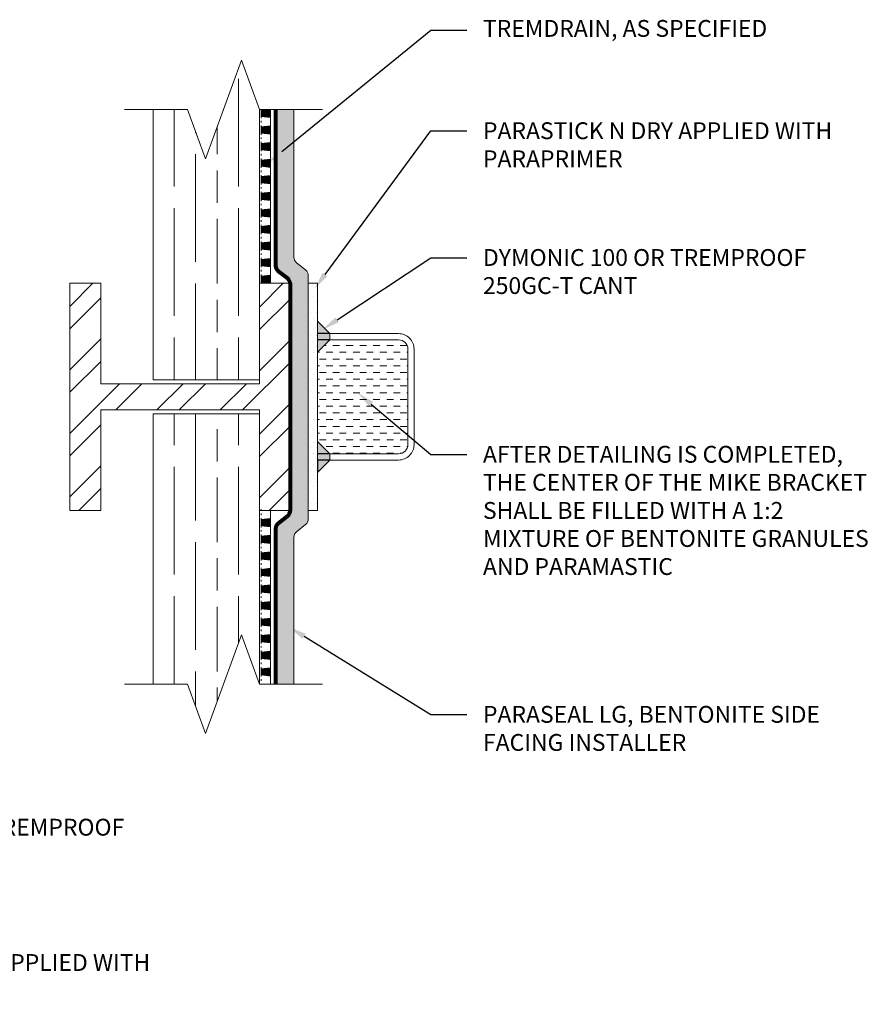
# Model space of a CAD drawing. Extents: x 0.2 to 10.4, y 0.2 to 7.
# Drawn here: x 5.6 to 10.4, y 1.2 to 6.7 of the extents above; entities that cross this region are included whole.
import ezdxf
from ezdxf import colors
from ezdxf.entities.mleader import LeaderData, LeaderLine
from ezdxf.math import Vec2, Vec3

# ---------------------------------------------------------------- set-up
doc = ezdxf.new("R2010")
doc.units = 0
doc.header["$MEASUREMENT"] = 0
doc.linetypes.add('Dash', pattern=[0.25, 0.125, -0.125])
for name, color, linetype, lineweight in [('1 - Framework', 7, 'Continuous', 15), ('1 - Framework Hatch', 252, 'Continuous', 9), ('2- Text', 7, 'Continuous', 13), ('Para Stick N Dry', 104, 'Continuous', 35), ('TREMDrain Drainage Hatch', 7, 'Continuous', 5), ('WP - Paraseal Bentonite', 150, 'Continuous', 9), ('WP - Paraseal Bentonite Hatch', 150, 'Continuous', 5), ('WP - Paraseal HDPE', 150, 'Continuous', 80)]:
    doc.layers.add(name, color=color, linetype=linetype, lineweight=lineweight)
doc.layers.add('Para Stick N Dry Hatch', color=104, linetype='Continuous')
doc.styles.add('2020Tremco', font='sanss___.ttf', dxfattribs={"height": 0.09375})
pattern_1 = [(90, (-0.94623, -122.06057), (0.36, -2e-17), [0.6, -0.12]), (90, (-0.82623, -122.18057), (0.36, -2e-17), [0.36, -0.09, 0.18, -0.09]), (90, (-0.70623, -122.36057), (0.36, -2e-17), [0.6, -0.12])]
pattern_2 = [(0, (-0.946234, -122.06057), (0.015625, 0.03125), [0, -0.03125])]

msp = doc.modelspace()

# ---------------------------------------------------------------- hatches: boundary and pattern name
at = {"lineweight": 25}
h = msp.add_hatch(color=132, dxfattribs=at)
h.dxf.hatch_style = 1
h.paths.add_polyline_path([(7.3615, 4.3116), (7.2925, 4.3806), (7.2925, 4.2081), (7.3615, 4.2771)])
h.paths.add_polyline_path([(7.3615, 4.9806), (7.2925, 5.0495), (7.2925, 4.8771), (7.3615, 4.9461)])
at = {"layer": '1 - Framework Hatch', "ltscale": 0.4}
h = msp.add_hatch(dxfattribs=at)
h.set_pattern_fill('GOST_WOOD', color=256, scale=0.06)
h.set_pattern_definition(pattern_1)
h.paths.add_polyline_path([(6.9698, 6.2294), (6.9695, 6.2294), (6.8695, 6.5041), (6.6695, 5.9546), (6.5695, 6.2294), (6.3772, 6.2294), (6.3772, 4.7239), (6.9698, 4.7239)])
h = msp.add_hatch(dxfattribs=at)
h.set_pattern_fill('STEEL', color=256, scale=2)
h.set_pattern_definition([(45, (-0.94623, -122.06057), (-0.1767767, 0.1767767), []), (45, (-0.94623, -121.93557), (-0.1767767, 0.1767767), [])])
h.paths.add_polyline_path([(6.9698, 4.5556), (6.9698, 3.9968), (7.1422, 3.9968), (7.1422, 5.2609), (6.9698, 5.2609), (6.9698, 4.7239), (6.9698, 4.7021), (6.0861, 4.7021), (6.0861, 5.2609), (5.9137, 5.2609), (5.9137, 3.9968), (6.0861, 3.9968), (6.0861, 4.5556)])
h = msp.add_hatch(dxfattribs=at)
h.set_pattern_fill('DASH', color=256, scale=0.3)
h.set_pattern_definition([(0, (-0.946234, -122.06057), (0.0375, 0.0375), [0.0375, -0.0375])])
h.paths.add_polyline_path([(7.7968, 4.8944, 0.414214), (7.7451, 4.9461), (7.3615, 4.9461), (7.2925, 4.8771), (7.2925, 4.3806), (7.3615, 4.3116), (7.7451, 4.3116, 0.414214), (7.7968, 4.3633)])
h = msp.add_hatch(dxfattribs=at)
h.set_pattern_fill('GOST_WOOD', color=256, scale=0.06)
h.set_pattern_definition(pattern_1)
h.paths.add_polyline_path([(6.8695, 3.3035), (6.9698, 3.028), (6.9698, 4.5342), (6.3772, 4.5342), (6.3772, 3.0288), (6.5695, 3.0288), (6.6695, 2.754)])
at = {"layer": 'Para Stick N Dry Hatch', "ltscale": 0.4}
h = msp.add_hatch(dxfattribs=at)
h.set_pattern_fill('DOTS', color=256, scale=0.5)
h.set_pattern_definition(pattern_2)
h.paths.add_polyline_path([(7.2925, 5.2609), (7.2422, 5.2609), (7.2422, 3.9965), (7.2925, 3.9965)])
at = {"layer": 'TREMDrain Drainage Hatch', "lineweight": 0, "true_color": 0x2e2e2e}
h = msp.add_hatch(color=250, dxfattribs=at)
h.dxf.hatch_style = 1
h.paths.add_polyline_path([(7.0318, 6.2294), (7.0302, 6.2294), (6.9798, 6.2238), (6.9798, 6.1892), (7.0318, 6.1834)])
h = msp.add_hatch(color=250, dxfattribs=at)
h.dxf.hatch_style = 1
h.paths.add_polyline_path([(6.9798, 6.1316), (6.9798, 6.0969), (7.0318, 6.0912), (7.0318, 6.1373)])
h = msp.add_hatch(color=250, dxfattribs=at)
h.dxf.hatch_style = 1
h.paths.add_polyline_path([(6.9798, 6.0393), (6.9798, 6.0046), (7.0318, 5.9989), (7.0318, 6.0451)])
h = msp.add_hatch(color=250, dxfattribs=at)
h.dxf.hatch_style = 1
h.paths.add_polyline_path([(6.9798, 5.9471), (6.9798, 5.9124), (7.0318, 5.9067), (7.0318, 5.9528)])
h = msp.add_hatch(color=250, dxfattribs=at)
h.dxf.hatch_style = 1
h.paths.add_polyline_path([(6.9798, 5.8548), (6.9798, 5.8201), (7.0318, 5.8144), (7.0318, 5.8605)])
h = msp.add_hatch(color=250, dxfattribs=at)
h.dxf.hatch_style = 1
h.paths.add_polyline_path([(6.9798, 5.7626), (6.9798, 5.7279), (7.0318, 5.7222), (7.0318, 5.7683)])
h = msp.add_hatch(color=250, dxfattribs=at)
h.dxf.hatch_style = 1
h.paths.add_polyline_path([(6.9798, 5.6703), (6.9798, 5.6356), (7.0318, 5.6299), (7.0318, 5.676)])
h = msp.add_hatch(color=250, dxfattribs=at)
h.dxf.hatch_style = 1
h.paths.add_polyline_path([(6.9798, 5.5781), (6.9798, 5.5434), (7.0318, 5.5376), (7.0318, 5.5838)])
h = msp.add_hatch(color=250, dxfattribs=at)
h.dxf.hatch_style = 1
h.paths.add_polyline_path([(6.9798, 5.4858), (6.9798, 5.4511), (7.0318, 5.4454), (7.0318, 5.4915)])
h = msp.add_hatch(color=250, dxfattribs=at)
h.dxf.hatch_style = 1
h.paths.add_polyline_path([(6.9798, 5.3935), (6.9798, 5.3589), (7.0318, 5.3531), (7.0318, 5.3993)])
h = msp.add_hatch(color=250, dxfattribs=at)
h.dxf.hatch_style = 1
h.paths.add_polyline_path([(6.9798, 5.3013), (6.9798, 5.2666), (7.0318, 5.2609), (7.0318, 5.307)])
h = msp.add_hatch(color=250, dxfattribs=at)
h.dxf.hatch_style = 1
h.paths.add_polyline_path([(6.9798, 3.9449), (6.9798, 3.9103), (7.0318, 3.9045), (7.0318, 3.9507)])
h = msp.add_hatch(color=250, dxfattribs=at)
h.dxf.hatch_style = 1
h.paths.add_polyline_path([(6.9798, 3.8527), (6.9798, 3.818), (7.0318, 3.8123), (7.0318, 3.8584)])
h = msp.add_hatch(color=250, dxfattribs=at)
h.dxf.hatch_style = 1
h.paths.add_polyline_path([(6.9798, 3.7604), (6.9798, 3.7258), (7.0318, 3.72), (7.0318, 3.7662)])
h = msp.add_hatch(color=250, dxfattribs=at)
h.dxf.hatch_style = 1
h.paths.add_polyline_path([(6.9798, 3.6682), (6.9798, 3.6335), (7.0318, 3.6278), (7.0318, 3.6739)])
h = msp.add_hatch(color=250, dxfattribs=at)
h.dxf.hatch_style = 1
h.paths.add_polyline_path([(6.9798, 3.5759), (6.9798, 3.5412), (7.0318, 3.5355), (7.0318, 3.5816)])
h = msp.add_hatch(color=250, dxfattribs=at)
h.dxf.hatch_style = 1
h.paths.add_polyline_path([(6.9798, 3.4837), (6.9798, 3.449), (7.0318, 3.4433), (7.0318, 3.4894)])
h = msp.add_hatch(color=250, dxfattribs=at)
h.dxf.hatch_style = 1
h.paths.add_polyline_path([(6.9798, 3.3914), (6.9798, 3.3567), (7.0318, 3.351), (7.0318, 3.3971)])
h = msp.add_hatch(color=250, dxfattribs=at)
h.dxf.hatch_style = 1
h.paths.add_polyline_path([(6.9798, 3.2992), (6.9798, 3.2645), (7.0318, 3.2588), (7.0318, 3.3049)])
h = msp.add_hatch(color=250, dxfattribs=at)
h.dxf.hatch_style = 1
h.paths.add_polyline_path([(6.9798, 3.2069), (6.9798, 3.1722), (7.0318, 3.1665), (7.0318, 3.2126)])
h = msp.add_hatch(color=250, dxfattribs=at)
h.dxf.hatch_style = 1
h.paths.add_polyline_path([(6.9798, 3.1146), (6.9798, 3.08), (7.0318, 3.0742), (7.0318, 3.1204)])
at = {"layer": 'WP - Paraseal Bentonite Hatch', "ltscale": 0.4}
h = msp.add_hatch(dxfattribs=at)
h.set_pattern_fill('DOTS', color=256, scale=0.5)
h.set_pattern_definition(pattern_2)
h.paths.add_polyline_path([(7.1618, 6.2294), (7.0618, 6.2294), (7.0618, 5.3584, 0.228892), (7.0769, 5.3271), (7.1271, 5.2873, -0.196638), (7.1419, 5.2609), (7.1422, 5.2609), (7.1422, 3.9968, -0.228892), (7.1271, 3.9655), (7.0769, 3.9257, 0.228892), (7.0618, 3.8944), (7.0618, 3.0288), (7.1618, 3.0288), (7.1618, 3.846, -0.228892), (7.1769, 3.8774), (7.2271, 3.9172, 0.228892), (7.2422, 3.9485), (7.2422, 5.3043, 0.228892), (7.2271, 5.3356), (7.1769, 5.3754, -0.228892), (7.1618, 5.4067)])

# ---------------------------------------------------------------- linework, layer by layer
at = {"color": 0, "lineweight": 0}
for p, q in [((6.3772, 4.7239), (6.3772, 6.2294)), ((5.9137, 5.2609), (6.0861, 5.2609)), ((5.9137, 3.9968), (5.9137, 5.2609)), ((6.0861, 4.7021), (6.0861, 5.2609)), ((6.9698, 5.2611), (6.9698, 4.7239)), ((6.9698, 4.7021), (6.9698, 5.2609)), ((6.9698, 4.7239), (6.3772, 4.7239)), ((6.0861, 4.7021), (6.9698, 4.7021)), ((6.0861, 4.5556), (6.9698, 4.5556)), ((6.0861, 3.9968), (6.0861, 4.5556)), ((6.9698, 3.9968), (6.9698, 4.5556)), ((6.3772, 4.5342), (6.9698, 4.5342)), ((6.3772, 3.0288), (6.3772, 4.5342)), ((6.9698, 4.5342), (6.9698, 3.997)), ((6.0861, 3.9968), (5.9137, 3.9968))]:
    msp.add_line(p, q, dxfattribs=at)
at = {"color": 0, "lineweight": 20}
for p, q in [((6.9698, 6.2294), (6.9698, 5.2611)), ((7.1422, 5.2609), (6.9698, 5.2609)), ((7.1422, 5.2609), (7.1422, 3.9968)), ((7.3615, 4.9806), (7.2925, 5.0495)), ((7.3615, 4.9461), (7.2925, 4.8771)), ((7.3615, 4.9461), (7.3615, 4.9806)), ((7.3615, 4.3116), (7.2925, 4.3806)), ((7.3615, 4.2771), (7.2925, 4.2081)), ((7.3615, 4.2771), (7.3615, 4.3116)), ((6.9698, 3.997), (6.9698, 3.0288)), ((7.1422, 3.9968), (6.9698, 3.9968))]:
    msp.add_line(p, q, dxfattribs=at)
at = {"color": 0, "linetype": 'Dash', "lineweight": 25, "ltscale": 0.75}
for p, q in [((7.3615, 4.9806), (7.2925, 4.9806)), ((7.3615, 4.9461), (7.2925, 4.9461)), ((7.3615, 4.3116), (7.2925, 4.3116)), ((7.3615, 4.2771), (7.2925, 4.2771))]:
    msp.add_line(p, q, dxfattribs=at)
at = {"color": 0, "lineweight": 25}
msp.add_line((7.2925, 4.2771), (7.2925, 4.2081), dxfattribs=at)
at = {"color": 0, "lineweight": 20}
for points in [[(7.3615, 4.9806), (7.7451, 4.9806, -0.414214), (7.8313, 4.8944), (7.8313, 4.3633, -0.414214), (7.7451, 4.2771), (7.3615, 4.2771)], [(7.3615, 4.9461), (7.7451, 4.9461, -0.414214), (7.7968, 4.8944), (7.7968, 4.3633, -0.414214), (7.7451, 4.3116), (7.3615, 4.3116)]]:
    msp.add_lwpolyline(points, format="xyb", dxfattribs=at)
at = {"layer": '1 - Framework', "linetype": 'Continuous', "ltscale": 0.4}
for points in [[(7.3218, 6.2294), (6.9695, 6.2294), (6.8695, 6.5041), (6.6695, 5.9546), (6.5695, 6.2294), (6.2172, 6.2294)], [(7.3218, 3.0288), (6.9695, 3.0288), (6.8695, 3.3035), (6.6695, 2.754), (6.5695, 3.0288), (6.2172, 3.0288)]]:
    msp.add_lwpolyline(points, dxfattribs=at)
at = {"layer": 'Para Stick N Dry', "lineweight": 20}
msp.add_lwpolyline([(7.2422, 5.2609), (7.2925, 5.2609), (7.2925, 3.9965), (7.2422, 3.9965)], close=True, dxfattribs=at)
at = {"layer": 'TREMDrain Drainage Hatch', "lineweight": 0}
for p, q in [((6.9798, 6.2238), (7.0302, 6.2294)), ((6.9798, 6.2238), (6.9798, 6.2294)), ((7.0318, 6.1834), (7.0318, 6.2294)), ((6.9798, 6.1805), (6.9798, 6.1892)), ((7.0318, 6.1834), (6.9798, 6.1892)), ((6.9798, 6.157), (6.9798, 6.1657)), ((7.0318, 6.1373), (7.0318, 6.1834)), ((6.9798, 6.1316), (6.9798, 6.1403)), ((6.9798, 6.1316), (7.0318, 6.1373)), ((6.9798, 6.0882), (6.9798, 6.0969)), ((7.0318, 6.0912), (6.9798, 6.0969)), ((7.0318, 6.0912), (7.0318, 6.1373)), ((7.0318, 6.0451), (7.0318, 6.0912)), ((6.9798, 6.0647), (6.9798, 6.0734)), ((6.9798, 6.0393), (6.9798, 6.048)), ((6.9798, 6.0393), (7.0318, 6.0451)), ((7.0318, 5.9989), (7.0318, 6.0451)), ((6.9798, 5.996), (6.9798, 6.0046)), ((7.0318, 5.9989), (6.9798, 6.0046)), ((6.9798, 5.9725), (6.9798, 5.9812)), ((7.0318, 5.9528), (7.0318, 5.9989)), ((6.9798, 5.9471), (6.9798, 5.9557)), ((6.9798, 5.9471), (7.0318, 5.9528)), ((7.0318, 5.9067), (7.0318, 5.9528)), ((6.9798, 5.9037), (6.9798, 5.9124)), ((7.0318, 5.9067), (6.9798, 5.9124)), ((6.9798, 5.8802), (6.9798, 5.8889)), ((7.0318, 5.8605), (7.0318, 5.9067)), ((6.9798, 5.8548), (6.9798, 5.8635)), ((6.9798, 5.8548), (7.0318, 5.8605)), ((6.9798, 5.8115), (6.9798, 5.8201)), ((7.0318, 5.8144), (6.9798, 5.8201)), ((7.0318, 5.8144), (7.0318, 5.8605)), ((7.0318, 5.7683), (7.0318, 5.8144)), ((6.9798, 5.788), (6.9798, 5.7966)), ((6.9798, 5.7626), (6.9798, 5.7712)), ((6.9798, 5.7626), (7.0318, 5.7683)), ((7.0318, 5.7222), (7.0318, 5.7683)), ((6.9798, 5.7192), (6.9798, 5.7279)), ((7.0318, 5.7222), (6.9798, 5.7279)), ((6.9798, 5.6957), (6.9798, 5.7044)), ((7.0318, 5.676), (7.0318, 5.7222)), ((6.9798, 5.6703), (6.9798, 5.679)), ((6.9798, 5.6703), (7.0318, 5.676)), ((7.0318, 5.6299), (7.0318, 5.676)), ((6.9798, 5.627), (6.9798, 5.6356)), ((7.0318, 5.6299), (6.9798, 5.6356)), ((6.9798, 5.6035), (6.9798, 5.6121)), ((7.0318, 5.5838), (7.0318, 5.6299)), ((6.9798, 5.5781), (6.9798, 5.5867)), ((6.9798, 5.5781), (7.0318, 5.5838)), ((6.9798, 5.5347), (6.9798, 5.5434)), ((7.0318, 5.5376), (6.9798, 5.5434)), ((7.0318, 5.5376), (7.0318, 5.5838)), ((7.0318, 5.4915), (7.0318, 5.5376)), ((6.9798, 5.5112), (6.9798, 5.5199)), ((6.9798, 5.4858), (6.9798, 5.4945)), ((6.9798, 5.4858), (7.0318, 5.4915)), ((7.0318, 5.4454), (7.0318, 5.4915)), ((6.9798, 5.4424), (6.9798, 5.4511)), ((7.0318, 5.4454), (6.9798, 5.4511)), ((7.0318, 5.3993), (7.0318, 5.4454)), ((6.9798, 5.4189), (6.9798, 5.4276)), ((6.9798, 5.3935), (6.9798, 5.4022)), ((6.9798, 5.3935), (7.0318, 5.3993)), ((7.0318, 5.3531), (7.0318, 5.3993)), ((6.9798, 5.3502), (6.9798, 5.3589)), ((7.0318, 5.3531), (6.9798, 5.3589)), ((6.9798, 5.3267), (6.9798, 5.3354)), ((7.0318, 5.307), (7.0318, 5.3531)), ((6.9798, 5.3013), (6.9798, 5.31)), ((6.9798, 5.3013), (7.0318, 5.307)), ((7.0318, 5.2609), (6.9798, 5.2666)), ((7.0318, 5.2609), (7.0318, 5.307)), ((6.9798, 3.9938), (6.9798, 4.0025)), ((6.9798, 3.9704), (6.9798, 3.979)), ((6.9798, 3.9449), (6.9798, 3.9536)), ((6.9798, 3.9449), (7.0318, 3.9507)), ((7.0318, 3.9507), (7.0318, 3.9968)), ((7.0318, 3.9045), (7.0318, 3.9507)), ((6.9798, 3.9016), (6.9798, 3.9103)), ((7.0318, 3.9045), (6.9798, 3.9103)), ((7.0318, 3.8584), (7.0318, 3.9045)), ((6.9798, 3.8781), (6.9798, 3.8868)), ((6.9798, 3.8527), (6.9798, 3.8614)), ((6.9798, 3.8527), (7.0318, 3.8584)), ((7.0318, 3.8123), (7.0318, 3.8584)), ((6.9798, 3.8093), (6.9798, 3.818)), ((7.0318, 3.8123), (6.9798, 3.818)), ((6.9798, 3.7858), (6.9798, 3.7945)), ((7.0318, 3.7662), (7.0318, 3.8123)), ((6.9798, 3.7604), (6.9798, 3.7691)), ((6.9798, 3.7604), (7.0318, 3.7662)), ((7.0318, 3.72), (7.0318, 3.7662)), ((6.9798, 3.7171), (6.9798, 3.7258)), ((7.0318, 3.72), (6.9798, 3.7258)), ((6.9798, 3.6936), (6.9798, 3.7023)), ((6.9798, 3.6682), (6.9798, 3.6769)), ((6.9798, 3.6682), (7.0318, 3.6739)), ((7.0318, 3.6739), (7.0318, 3.72)), ((7.0318, 3.6278), (7.0318, 3.6739)), ((6.9798, 3.6248), (6.9798, 3.6335)), ((7.0318, 3.6278), (6.9798, 3.6335)), ((7.0318, 3.5816), (7.0318, 3.6278)), ((6.9798, 3.6013), (6.9798, 3.61)), ((6.9798, 3.5759), (6.9798, 3.5846)), ((6.9798, 3.5759), (7.0318, 3.5816)), ((7.0318, 3.5355), (7.0318, 3.5816)), ((6.9798, 3.5326), (6.9798, 3.5412)), ((7.0318, 3.5355), (6.9798, 3.5412)), ((6.9798, 3.5091), (6.9798, 3.5177)), ((7.0318, 3.4894), (7.0318, 3.5355)), ((6.9798, 3.4837), (6.9798, 3.4923)), ((6.9798, 3.4837), (7.0318, 3.4894)), ((7.0318, 3.4433), (7.0318, 3.4894)), ((6.9798, 3.4403), (6.9798, 3.449)), ((7.0318, 3.4433), (6.9798, 3.449)), ((6.9798, 3.4168), (6.9798, 3.4255)), ((6.9798, 3.3914), (6.9798, 3.4001)), ((7.0318, 3.3971), (7.0318, 3.4433)), ((6.9798, 3.3914), (7.0318, 3.3971)), ((6.9798, 3.3481), (6.9798, 3.3567)), ((7.0318, 3.351), (6.9798, 3.3567)), ((7.0318, 3.351), (7.0318, 3.3971)), ((7.0318, 3.3049), (7.0318, 3.351)), ((6.9798, 3.3246), (6.9798, 3.3332)), ((6.9798, 3.2992), (6.9798, 3.3078)), ((6.9798, 3.2992), (7.0318, 3.3049)), ((7.0318, 3.2588), (7.0318, 3.3049)), ((6.9798, 3.2558), (6.9798, 3.2645)), ((7.0318, 3.2588), (6.9798, 3.2645)), ((6.9798, 3.2323), (6.9798, 3.241)), ((7.0318, 3.2126), (7.0318, 3.2588)), ((6.9798, 3.2069), (6.9798, 3.2156)), ((6.9798, 3.2069), (7.0318, 3.2126)), ((7.0318, 3.1665), (7.0318, 3.2126)), ((6.9798, 3.1635), (6.9798, 3.1722)), ((7.0318, 3.1665), (6.9798, 3.1722)), ((6.9798, 3.1401), (6.9798, 3.1487)), ((7.0318, 3.1204), (7.0318, 3.1665)), ((6.9798, 3.1146), (6.9798, 3.1233)), ((6.9798, 3.1146), (7.0318, 3.1204)), ((6.9798, 3.0713), (6.9798, 3.08)), ((7.0318, 3.0742), (6.9798, 3.08)), ((7.0318, 3.0742), (7.0318, 3.1204)), ((7.0318, 3.0288), (7.0318, 3.0742)), ((6.9798, 3.0478), (6.9798, 3.0565)), ((6.9798, 3.0288), (6.9798, 3.0311))]:
    msp.add_line(p, q, dxfattribs=at)
for points in [[(6.9798, 6.1892), (6.9798, 6.2238)], [(6.9798, 6.0969), (6.9798, 6.1316)], [(6.9798, 6.0046), (6.9798, 6.0393)], [(6.9798, 5.9124), (6.9798, 5.9471)], [(6.9798, 5.8201), (6.9798, 5.8548)], [(6.9798, 5.7279), (6.9798, 5.7626)], [(6.9798, 5.6356), (6.9798, 5.6703)], [(6.9798, 5.5434), (6.9798, 5.5781)], [(6.9798, 5.4511), (6.9798, 5.4858)], [(6.9798, 5.3589), (6.9798, 5.3935)], [(6.9798, 5.2666), (6.9798, 5.3013)], [(6.9798, 3.9103), (6.9798, 3.9449)], [(6.9798, 3.818), (6.9798, 3.8527)], [(6.9798, 3.7258), (6.9798, 3.7604)], [(6.9798, 3.6335), (6.9798, 3.6682)], [(6.9798, 3.5412), (6.9798, 3.5759)], [(6.9798, 3.449), (6.9798, 3.4837)], [(6.9798, 3.3567), (6.9798, 3.3914)], [(6.9798, 3.2645), (6.9798, 3.2992)], [(6.9798, 3.1722), (6.9798, 3.2069)], [(6.9798, 3.08), (6.9798, 3.1146)]]:
    msp.add_lwpolyline(points, dxfattribs=at)
at = {"layer": 'WP - Paraseal Bentonite'}
msp.add_lwpolyline([(7.1618, 3.0288), (7.1618, 3.846, -0.228892), (7.1769, 3.8774), (7.2271, 3.9172, 0.228892), (7.2422, 3.9485), (7.2422, 5.3043, 0.228892), (7.2271, 5.3356), (7.1769, 5.3754, -0.228892), (7.1618, 5.4067), (7.1618, 6.2294)], format="xyb", dxfattribs=at)
at = {"layer": 'WP - Paraseal HDPE'}
msp.add_lwpolyline([(7.0618, 3.0288), (7.0618, 3.8944, -0.228892), (7.0769, 3.9257), (7.1271, 3.9655, 0.228892), (7.1422, 3.9968), (7.1422, 5.256, 0.228892), (7.1271, 5.2873), (7.0769, 5.3271, -0.228892), (7.0618, 5.3584), (7.0618, 6.2294)], format="xyb", dxfattribs=at)

# ---------------------------------------------------------------- leaders
at = {"layer": '2- Text', "ltscale": 0.4}
ml = msp.add_multileader_mtext('Standard', dxfattribs=at)
ml.set_content('TREMDRAIN, AS SPECIFIED', color=256, style='2020Tremco')
ml.set_leader_properties()
ml.build(insert=Vec2(0, 0))
ml.multileader.update_dxf_attribs({"dogleg_length": 0.2, "arrow_head_size": 0.1})
ctx = ml.context
ctx.base_point, ctx.char_height, ctx.arrow_head_size, ctx.landing_gap_size, ctx.plane_origin = Vec3(8.1253, 6.6705), 0.09375, 0.1, 0.09, Vec3(7.0798, 7.2697)
notes = []
notes.append((ctx, [(0, (1, 1, 0), (7.9253, 6.6705), (1, 0), 0.2, [(0, [(7.0179, 5.931)], 0, [])])]))
ctx.mtext.insert, ctx.mtext.width, ctx.mtext.flow_direction = Vec3(8.2153, 6.7271), 2.15269, 5
ml = msp.add_multileader_mtext('Standard', dxfattribs=at)
ml.set_content('PARASTICK N DRY APPLIED WITH PARAPRIMER', color=256, style='2020Tremco')
ml.set_leader_properties()
ml.build(insert=Vec2(0, 0))
ml.multileader.update_dxf_attribs({"dogleg_length": 0.2, "arrow_head_size": 0.1})
ctx = ml.context
ctx.base_point, ctx.char_height, ctx.arrow_head_size, ctx.landing_gap_size, ctx.plane_origin = Vec3(8.1253, 6.1105), 0.09375, 0.1, 0.09, Vec3(6.8168, 6.8242)
notes.append((ctx, [(0, (1, 1, 0), (7.9253, 6.1105), (1, 0), 0.2, [(0, [(7.2763, 5.2301)], 0, [])])]))
ctx.mtext.insert, ctx.mtext.width, ctx.mtext.flow_direction = Vec3(8.2153, 6.1575), 2.045255, 5
ml = msp.add_multileader_mtext('Standard', dxfattribs=at)
ml.set_content('DYMONIC 100 OR TREMPROOF 250GC-T CANT', color=256, style='2020Tremco')
ml.set_leader_properties()
ml.build(insert=Vec2(0, 0))
ml.multileader.update_dxf_attribs({"dogleg_length": 0.2, "arrow_head_size": 0.1})
ctx = ml.context
ctx.base_point, ctx.char_height, ctx.arrow_head_size, ctx.landing_gap_size, ctx.plane_origin = Vec3(8.1253, 5.4032), 0.09375, 0.1, 0.09, Vec3(7.2849, 6.8115)
notes.append((ctx, [(0, (1, 1, 0), (7.9253, 5.4032), (1, 0), 0.2, [(0, [(7.3189, 5.002)], 0, [])])]))
ctx.mtext.insert, ctx.mtext.width, ctx.mtext.flow_direction = Vec3(8.2153, 5.4515), 2.116545, 5
ml = msp.add_multileader_mtext('Standard', dxfattribs=at)
ml.set_content('AFTER DETAILING IS COMPLETED, THE CENTER OF THE MIKE BRACKET SHALL BE FILLED WITH A 1:2 MIXTURE OF BENTONITE GRANULES AND PARAMASTIC', color=256, style='2020Tremco')
ml.set_leader_properties()
ml.build(insert=Vec2(0, 0))
ml.multileader.update_dxf_attribs({"dogleg_length": 0.2, "arrow_head_size": 0.1})
ctx = ml.context
ctx.base_point, ctx.char_height, ctx.arrow_head_size, ctx.landing_gap_size, ctx.plane_origin = Vec3(8.1253, 4.3074), 0.09375, 0.1, 0.09, Vec3(7.0798, 4.6974)
notes.append((ctx, [(0, (1, 1, 0), (7.9253, 4.3074), (1, 0), 0.2, [(0, [(7.5158, 4.6526)], 0, [])])]))
ctx.mtext.insert, ctx.mtext.width, ctx.mtext.flow_direction = Vec3(8.2153, 4.3557), 2.15269, 5
ml = msp.add_multileader_mtext('Standard', dxfattribs=at)
ml.set_content('PARASEAL LG, BENTONITE SIDE FACING INSTALLER', color=256, style='2020Tremco')
ml.set_leader_properties()
ml.build(insert=Vec2(0, 0))
ml.multileader.update_dxf_attribs({"dogleg_length": 0.2, "arrow_head_size": 0.1})
ctx = ml.context
ctx.base_point, ctx.char_height, ctx.arrow_head_size, ctx.landing_gap_size, ctx.plane_origin = Vec3(8.1253, 2.8593), 0.09375, 0.1, 0.09, Vec3(7.0798, 3.4584)
notes.append((ctx, [(0, (1, 1, 0), (7.9253, 2.8593), (1, 0), 0.2, [(0, [(7.1335, 3.3479)], 0, [])])]))
ctx.mtext.insert, ctx.mtext.width, ctx.mtext.flow_direction = Vec3(8.2153, 2.9076), 2.15269, 5
ml = msp.add_multileader_mtext('Standard', dxfattribs=at)
ml.set_content('DYMONIC 100 OR TREMPROOF 250GC-T CANT', color=256, style='2020Tremco')
ml.set_leader_properties()
ml.build(insert=Vec2(0, 0))
ml.multileader.update_dxf_attribs({"dogleg_length": 0.2, "arrow_head_size": 0.1})
ctx = ml.context
ctx.base_point, ctx.char_height, ctx.arrow_head_size, ctx.landing_gap_size, ctx.plane_origin = Vec3(4.3256, 2.2311), 0.09375, 0.1, 0.09, Vec3(3.5319, 3.2735)
notes.append((ctx, [(0, (1, 1, 0), (4.1256, 2.2311), (1, 0), 0.2, [(0, [(3.089, 2.8253)], 0, [])])]))
ctx.mtext.insert, ctx.mtext.width, ctx.mtext.flow_direction = Vec3(4.4156, 2.2794), 2.116545, 5
ml = msp.add_multileader_mtext('Standard', dxfattribs=at)
ml.set_content('PARASTICK N DRY APPLIED WITH PARAPRIMER', color=256, style='2020Tremco')
ml.set_leader_properties()
ml.build(insert=Vec2(0, 0))
ml.multileader.update_dxf_attribs({"dogleg_length": 0.2, "arrow_head_size": 0.1})
ctx = ml.context
ctx.base_point, ctx.char_height, ctx.arrow_head_size, ctx.landing_gap_size, ctx.plane_origin = Vec3(4.3256, 1.479), 0.09375, 0.1, 0.09, Vec3(3.0658, 1.957)
notes.append((ctx, [(0, (1, 1, 0), (3.9448, 1.479), (1, 0), 0.3808, [(0, [(3.0658, 1.957)], 0, [])])]))
ctx.mtext.insert, ctx.mtext.width, ctx.mtext.flow_direction = Vec3(4.4156, 1.5259), 2.045255, 5
for ctx, leaders in notes:
    for number, flags, end, landing, length, lines in leaders:
        leader = LeaderData()
        leader.index, (leader.has_last_leader_line, leader.has_dogleg_vector, leader.attachment_direction) = number, flags
        leader.last_leader_point, leader.dogleg_vector, leader.dogleg_length = Vec3(end), Vec3(landing), length
        for number, points, colour, breaks in lines:
            line = LeaderLine()
            line.index, line.vertices, line.color, line.breaks = number, Vec3.list(points), colors.encode_raw_color(colour), breaks
            leader.lines.append(line)
        ctx.leaders.append(leader)

doc.saveas('drawing.dxf')
